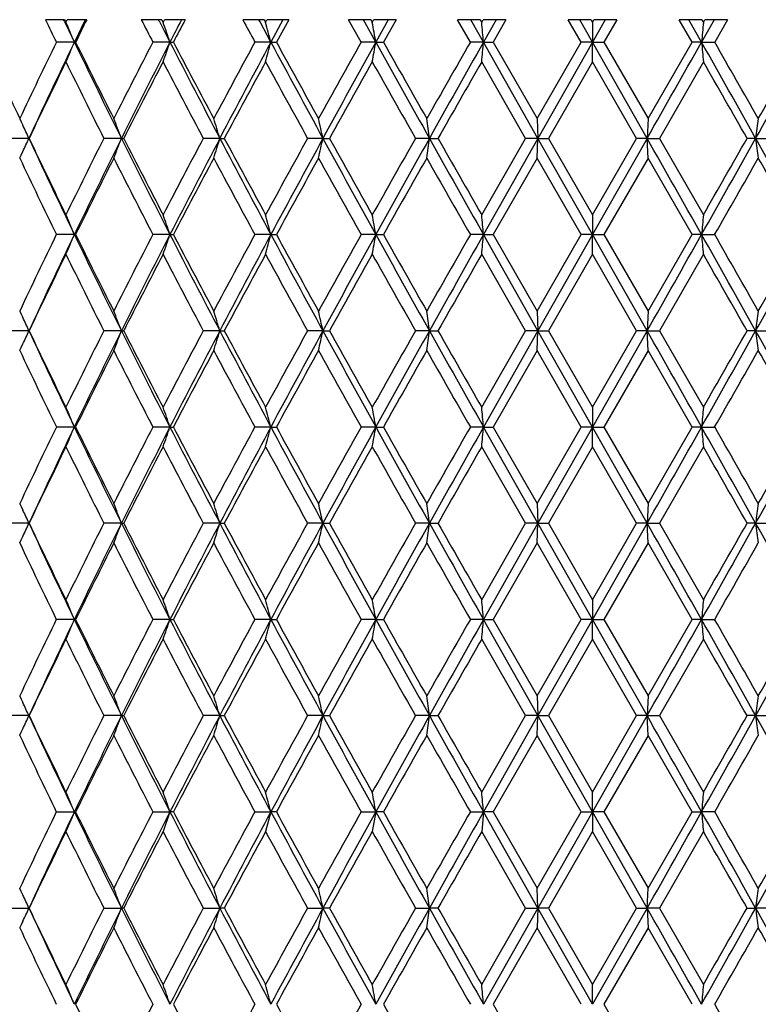
# Model space of a CAD drawing. Units: inches. Extents: x 5.5 to 16.4, y 3.3 to 15.3.
# Drawn here: x 10.6 to 11, y 10 to 10.5 of the extents above; entities that cross this region are included whole.
import ezdxf

# ---------------------------------------------------------------- set-up
doc = ezdxf.new("R2010")
doc.units = ezdxf.units.IN
doc.header["$LTSCALE"] = 1.21
doc.header["$MEASUREMENT"] = 0
doc.layers.get('0').update_dxf_attribs({"linetype": 'CONTINUOUS'})

msp = doc.modelspace()

# ---------------------------------------------------------------- linework, layer by layer
at = {"color": 7, "linetype": 'CONTINUOUS'}
for p, q in [((10.67102, 10.50691), (10.66134, 10.50691)), ((10.67085, 10.50619), (10.6706, 10.50671)), ((10.67102, 10.50691), (10.67146, 10.50601)), ((10.67146, 10.50601), (10.67168, 10.50556)), ((10.67168, 10.50556), (10.67212, 10.50646)), ((10.67212, 10.50646), (10.67234, 10.50691)), ((10.68217, 10.50691), (10.67234, 10.50691)), ((10.72005, 10.50691), (10.70973, 10.50691)), ((10.71877, 10.50626), (10.71844, 10.50691)), ((10.72005, 10.50691), (10.72052, 10.50601)), ((10.72052, 10.50601), (10.72075, 10.50556)), ((10.72075, 10.50556), (10.72122, 10.50646)), ((10.72122, 10.50646), (10.72145, 10.50691)), ((10.7319, 10.50691), (10.72145, 10.50691)), ((10.77182, 10.50691), (10.76099, 10.50691)), ((10.76973, 10.50579), (10.76913, 10.50691)), ((10.7752, 10.49558), (10.76973, 10.50579)), ((10.77182, 10.50691), (10.77231, 10.50601)), ((10.77231, 10.50601), (10.77255, 10.50556)), ((10.77255, 10.50556), (10.77304, 10.50646)), ((10.77304, 10.50646), (10.77329, 10.50691)), ((10.78421, 10.50691), (10.77329, 10.50691)), ((10.78128, 10.50691), (10.7752, 10.49558)), ((10.78421, 10.50691), (10.778, 10.49558)), ((10.82567, 10.50691), (10.81447, 10.50691)), ((10.82082, 10.49558), (10.81447, 10.50691)), ((10.82282, 10.50533), (10.82195, 10.50691)), ((10.82821, 10.49558), (10.82282, 10.50533)), ((10.82567, 10.50691), (10.82618, 10.50601)), ((10.82618, 10.50601), (10.82643, 10.50556)), ((10.82643, 10.50556), (10.82694, 10.50646)), ((10.82694, 10.50646), (10.82719, 10.50691)), ((10.83846, 10.50691), (10.82719, 10.50691)), ((10.8345, 10.50691), (10.82821, 10.49558)), ((10.83846, 10.50691), (10.83206, 10.49558)), ((10.88094, 10.50691), (10.8695, 10.50691)), ((10.87599, 10.49558), (10.8695, 10.50691)), ((10.88261, 10.49558), (10.87622, 10.50691)), ((10.88094, 10.50691), (10.88145, 10.50601)), ((10.88145, 10.50601), (10.88171, 10.50556)), ((10.88171, 10.50556), (10.88223, 10.50646)), ((10.88223, 10.50646), (10.88249, 10.50691)), ((10.89395, 10.50691), (10.88249, 10.50691)), ((10.88901, 10.50691), (10.88261, 10.49558)), ((10.89395, 10.50691), (10.88744, 10.49558)), ((10.93691, 10.50691), (10.92539, 10.50691)), ((10.93193, 10.49558), (10.92539, 10.50691)), ((10.93769, 10.49558), (10.93126, 10.50691)), ((10.93691, 10.50691), (10.93743, 10.50601)), ((10.93743, 10.50601), (10.93769, 10.50556)), ((10.94413, 10.50691), (10.93769, 10.49558)), ((10.93769, 10.50556), (10.93808, 10.50623)), ((10.93769, 10.50556), (10.93769, 10.49558)), ((10.93808, 10.50623), (10.93847, 10.50691)), ((10.94999, 10.50691), (10.93847, 10.50691)), ((10.94999, 10.50691), (10.94345, 10.49558)), ((10.9929, 10.50691), (10.98144, 10.50691)), ((10.98795, 10.49558), (10.98144, 10.50691)), ((10.99278, 10.49558), (10.98638, 10.50691)), ((10.99917, 10.50691), (10.99278, 10.49558)), ((10.9929, 10.50691), (10.99342, 10.50601)), ((10.99342, 10.50601), (10.99367, 10.50556)), ((10.99367, 10.50556), (10.99419, 10.50646)), ((10.99419, 10.50646), (10.99445, 10.50691)), ((11.00588, 10.50691), (10.99445, 10.50691)), ((11.00588, 10.50691), (10.9994, 10.49558)), ((10.67593, 10.49558), (10.66682, 10.49558)), ((10.67593, 10.49558), (10.67657, 10.49558)), ((10.72422, 10.49558), (10.71557, 10.49558)), ((10.72422, 10.49558), (10.72595, 10.49558)), ((10.7752, 10.49558), (10.76713, 10.49558)), ((10.7752, 10.49558), (10.778, 10.49558)), ((10.82821, 10.49558), (10.82082, 10.49558)), ((10.82821, 10.49558), (10.83206, 10.49558)), ((10.88261, 10.49558), (10.87599, 10.49558)), ((10.88261, 10.49558), (10.88744, 10.49558)), ((10.91011, 10.44699), (10.88261, 10.49558)), ((10.88744, 10.49558), (10.90966, 10.45697)), ((10.90966, 10.45697), (10.93193, 10.49558)), ((10.93769, 10.49558), (10.91011, 10.44699)), ((10.93769, 10.49558), (10.93193, 10.49558)), ((10.93769, 10.4856), (10.93769, 10.49558)), ((10.93769, 10.49558), (10.94345, 10.49558)), ((10.96528, 10.44699), (10.93769, 10.49558)), ((10.94345, 10.49558), (10.96573, 10.45697)), ((10.96573, 10.45697), (10.98795, 10.49558)), ((10.99278, 10.49558), (10.98795, 10.49558)), ((10.99278, 10.49558), (10.9994, 10.49558)), ((10.90391, 10.44699), (10.88171, 10.4856)), ((10.93769, 10.4856), (10.91541, 10.44699)), ((10.95997, 10.44699), (10.93769, 10.4856)), ((10.99367, 10.4856), (10.97148, 10.44699)), ((10.6483, 10.45708), (10.64836, 10.45697)), ((10.64836, 10.45697), (10.64842, 10.45683)), ((10.64842, 10.45683), (10.64912, 10.45535)), ((10.90966, 10.45697), (10.91011, 10.44699)), ((10.96573, 10.45697), (10.96528, 10.44699)), ((10.64912, 10.45535), (10.64991, 10.45366)), ((10.65299, 10.44699), (10.64368, 10.44699)), ((10.6997, 10.44699), (10.69081, 10.44699)), ((10.6997, 10.44699), (10.70089, 10.44699)), ((10.74941, 10.44699), (10.74104, 10.44699)), ((10.74941, 10.44699), (10.75168, 10.44699)), ((10.80149, 10.44699), (10.79375, 10.44699)), ((10.80149, 10.44699), (10.80482, 10.44699)), ((10.85528, 10.44699), (10.84827, 10.44699)), ((10.85528, 10.44699), (10.85962, 10.44699)), ((10.88171, 10.40839), (10.90391, 10.44699)), ((10.91011, 10.44699), (10.88261, 10.39841)), ((10.91011, 10.44699), (10.90391, 10.44699)), ((10.90966, 10.43702), (10.91011, 10.44699)), ((10.91011, 10.44699), (10.91541, 10.44699)), ((10.93769, 10.39841), (10.91011, 10.44699)), ((10.91541, 10.44699), (10.93769, 10.40839)), ((10.96528, 10.44699), (10.93769, 10.39841)), ((10.93769, 10.40839), (10.95997, 10.44699)), ((10.96528, 10.44699), (10.95997, 10.44699)), ((10.96573, 10.43702), (10.96528, 10.44699)), ((10.96528, 10.44699), (10.97148, 10.44699)), ((10.97148, 10.44699), (10.99367, 10.40839)), ((11.02011, 10.44699), (11.01576, 10.44699)), ((11.02011, 10.44699), (11.02712, 10.44699)), ((10.64836, 10.43702), (10.6483, 10.4369)), ((10.64836, 10.43702), (10.64842, 10.43714)), ((10.64842, 10.43714), (10.64909, 10.43858)), ((10.64909, 10.43858), (10.64991, 10.44033)), ((10.90966, 10.43702), (10.88744, 10.39841)), ((10.93193, 10.39841), (10.90966, 10.43702)), ((10.96573, 10.43702), (10.94345, 10.39841)), ((10.98795, 10.39841), (10.96573, 10.43702)), ((10.93769, 10.40839), (10.93769, 10.39841)), ((10.67593, 10.39841), (10.66682, 10.39841)), ((10.67593, 10.39841), (10.67657, 10.39841)), ((10.72422, 10.39841), (10.71558, 10.39841)), ((10.72422, 10.39841), (10.72595, 10.39841)), ((10.7752, 10.39841), (10.76713, 10.39841)), ((10.7752, 10.39841), (10.778, 10.39841)), ((10.82821, 10.39841), (10.82082, 10.39841)), ((10.82821, 10.39841), (10.83205, 10.39841)), ((10.88261, 10.39841), (10.87599, 10.39841)), ((10.88261, 10.39841), (10.88744, 10.39841)), ((10.91011, 10.34983), (10.88261, 10.39841)), ((10.88744, 10.39841), (10.90966, 10.3598)), ((10.90966, 10.3598), (10.93193, 10.39841)), ((10.93769, 10.39841), (10.91011, 10.34983)), ((10.93769, 10.39841), (10.93193, 10.39841)), ((10.93769, 10.38843), (10.93769, 10.39841)), ((10.93769, 10.39841), (10.94345, 10.39841)), ((10.96528, 10.34983), (10.93769, 10.39841)), ((10.94345, 10.39841), (10.96573, 10.3598)), ((10.96573, 10.3598), (10.98795, 10.39841)), ((10.99278, 10.39841), (10.98795, 10.39841)), ((10.99278, 10.39841), (10.99939, 10.39841)), ((10.90391, 10.34983), (10.88171, 10.38843)), ((10.93769, 10.38843), (10.91541, 10.34983)), ((10.95997, 10.34983), (10.93769, 10.38843)), ((10.99367, 10.38843), (10.97148, 10.34983)), ((10.6483, 10.35992), (10.64836, 10.3598)), ((10.64836, 10.3598), (10.64842, 10.35966)), ((10.64842, 10.35966), (10.64912, 10.35819)), ((10.64912, 10.35819), (10.64991, 10.35649)), ((10.90966, 10.3598), (10.91011, 10.34983)), ((10.96573, 10.3598), (10.96528, 10.34983)), ((10.65299, 10.34983), (10.64368, 10.34983)), ((10.6997, 10.34983), (10.69081, 10.34983)), ((10.6997, 10.34983), (10.70089, 10.34983)), ((10.74941, 10.34983), (10.74104, 10.34983)), ((10.74941, 10.34983), (10.75169, 10.34983)), ((10.80149, 10.34983), (10.79375, 10.34983)), ((10.80149, 10.34983), (10.80482, 10.34983)), ((10.85528, 10.34983), (10.84827, 10.34983)), ((10.85528, 10.34983), (10.85962, 10.34983)), ((10.88171, 10.31122), (10.90391, 10.34983)), ((10.91011, 10.34983), (10.88261, 10.30124)), ((10.91011, 10.34983), (10.90391, 10.34983)), ((10.90966, 10.33985), (10.91011, 10.34983)), ((10.91011, 10.34983), (10.91541, 10.34983)), ((10.93769, 10.30124), (10.91011, 10.34983)), ((10.91541, 10.34983), (10.93769, 10.31122)), ((10.96528, 10.34983), (10.93769, 10.30124)), ((10.93769, 10.31122), (10.95997, 10.34983)), ((10.96528, 10.34983), (10.95997, 10.34983)), ((10.96573, 10.33985), (10.96528, 10.34983)), ((10.96528, 10.34983), (10.97148, 10.34983)), ((10.97148, 10.34983), (10.99367, 10.31122)), ((11.02011, 10.34983), (11.01576, 10.34983)), ((11.02011, 10.34983), (11.02712, 10.34983)), ((10.64842, 10.33997), (10.64909, 10.34141)), ((10.64909, 10.34141), (10.64991, 10.34316)), ((10.64836, 10.33985), (10.6483, 10.33973)), ((10.64836, 10.33985), (10.64842, 10.33997)), ((10.90966, 10.33985), (10.88744, 10.30124)), ((10.93193, 10.30124), (10.90966, 10.33985)), ((10.96573, 10.33985), (10.94345, 10.30124)), ((10.98795, 10.30124), (10.96573, 10.33985)), ((10.93769, 10.31122), (10.93769, 10.30124)), ((10.67593, 10.30124), (10.66682, 10.30124)), ((10.67593, 10.30124), (10.67657, 10.30124)), ((10.72422, 10.30124), (10.71558, 10.30124)), ((10.72422, 10.30124), (10.72595, 10.30124)), ((10.7752, 10.30124), (10.76713, 10.30124)), ((10.7752, 10.30124), (10.778, 10.30124)), ((10.82821, 10.30124), (10.82082, 10.30124)), ((10.82821, 10.30124), (10.83205, 10.30124)), ((10.88261, 10.30124), (10.87599, 10.30124)), ((10.88261, 10.30124), (10.88744, 10.30124)), ((10.91011, 10.25266), (10.88261, 10.30124)), ((10.88744, 10.30124), (10.90966, 10.26264)), ((10.90966, 10.26264), (10.93193, 10.30124)), ((10.93769, 10.30124), (10.91011, 10.25266)), ((10.93769, 10.30124), (10.93193, 10.30124)), ((10.93769, 10.29126), (10.93769, 10.30124)), ((10.93769, 10.30124), (10.94345, 10.30124)), ((10.96528, 10.25266), (10.93769, 10.30124)), ((10.94345, 10.30124), (10.96573, 10.26264)), ((10.96573, 10.26264), (10.98795, 10.30124)), ((10.99278, 10.30124), (10.98795, 10.30124)), ((10.99278, 10.30124), (10.99939, 10.30124)), ((10.90391, 10.25266), (10.88171, 10.29126)), ((10.93769, 10.29126), (10.91541, 10.25266)), ((10.95997, 10.25266), (10.93769, 10.29126)), ((10.99367, 10.29126), (10.97148, 10.25266)), ((10.6483, 10.26275), (10.64836, 10.26264)), ((10.64836, 10.26264), (10.64843, 10.26249)), ((10.64843, 10.26249), (10.64911, 10.26102)), ((10.90966, 10.26264), (10.91011, 10.25266)), ((10.96573, 10.26264), (10.96528, 10.25266)), ((10.64911, 10.26102), (10.64991, 10.25932)), ((10.65299, 10.25266), (10.64368, 10.25266)), ((10.6997, 10.25266), (10.69081, 10.25266)), ((10.6997, 10.25266), (10.70089, 10.25266)), ((10.74941, 10.25266), (10.74104, 10.25266)), ((10.74941, 10.25266), (10.75169, 10.25266)), ((10.80149, 10.25266), (10.79375, 10.25266)), ((10.80149, 10.25266), (10.80482, 10.25266)), ((10.85528, 10.25266), (10.84827, 10.25266)), ((10.85528, 10.25266), (10.85962, 10.25266)), ((10.88171, 10.21405), (10.90391, 10.25266)), ((10.91011, 10.25266), (10.88261, 10.20407)), ((10.91011, 10.25266), (10.90391, 10.25266)), ((10.90966, 10.24268), (10.91011, 10.25266)), ((10.91011, 10.25266), (10.91541, 10.25266)), ((10.93769, 10.20407), (10.91011, 10.25266)), ((10.91541, 10.25266), (10.93769, 10.21405)), ((10.96528, 10.25266), (10.93769, 10.20407)), ((10.93769, 10.21405), (10.95997, 10.25266)), ((10.96528, 10.25266), (10.95997, 10.25266)), ((10.96573, 10.24268), (10.96528, 10.25266)), ((10.96528, 10.25266), (10.97148, 10.25266)), ((10.97148, 10.25266), (10.99367, 10.21405)), ((11.02011, 10.25266), (11.01576, 10.25266)), ((11.02011, 10.25266), (11.02712, 10.25266)), ((10.64836, 10.24268), (10.6483, 10.24257)), ((10.64836, 10.24268), (10.64841, 10.2428)), ((10.64841, 10.2428), (10.64909, 10.24425)), ((10.64909, 10.24425), (10.64991, 10.246)), ((10.90966, 10.24268), (10.88744, 10.20407)), ((10.93193, 10.20407), (10.90966, 10.24268)), ((10.96573, 10.24268), (10.94345, 10.20407)), ((10.98795, 10.20407), (10.96573, 10.24268)), ((10.93769, 10.21405), (10.93769, 10.20407)), ((10.67593, 10.20407), (10.66682, 10.20407)), ((10.67593, 10.20407), (10.67657, 10.20407)), ((10.72422, 10.20407), (10.71558, 10.20407)), ((10.72422, 10.20407), (10.72595, 10.20407)), ((10.7752, 10.20407), (10.76713, 10.20407)), ((10.7752, 10.20407), (10.778, 10.20407)), ((10.82821, 10.20407), (10.82082, 10.20407)), ((10.82821, 10.20407), (10.83206, 10.20407)), ((10.88261, 10.20407), (10.87599, 10.20407)), ((10.88261, 10.20407), (10.88744, 10.20407)), ((10.91011, 10.15549), (10.88261, 10.20407)), ((10.88744, 10.20407), (10.90966, 10.16547)), ((10.90966, 10.16547), (10.93193, 10.20407)), ((10.93769, 10.20407), (10.91011, 10.15549)), ((10.93769, 10.20407), (10.93193, 10.20407)), ((10.93769, 10.1941), (10.93769, 10.20407)), ((10.93769, 10.20407), (10.94345, 10.20407)), ((10.96528, 10.15549), (10.93769, 10.20407)), ((10.94345, 10.20407), (10.96573, 10.16547)), ((10.96573, 10.16547), (10.98795, 10.20407)), ((10.99278, 10.20407), (10.98795, 10.20407)), ((10.99278, 10.20407), (10.99939, 10.20407)), ((10.90391, 10.15549), (10.88171, 10.1941)), ((10.93769, 10.1941), (10.91541, 10.15549)), ((10.95997, 10.15549), (10.93769, 10.1941)), ((10.99367, 10.1941), (10.97148, 10.15549)), ((10.6483, 10.16558), (10.64836, 10.16547)), ((10.64836, 10.16547), (10.64842, 10.16532)), ((10.64842, 10.16532), (10.64911, 10.16385)), ((10.64911, 10.16385), (10.64991, 10.16215)), ((10.90966, 10.16547), (10.91011, 10.15549)), ((10.96573, 10.16547), (10.96528, 10.15549)), ((10.65299, 10.15549), (10.64368, 10.15549)), ((10.6997, 10.15549), (10.69081, 10.15549)), ((10.6997, 10.15549), (10.70089, 10.15549)), ((10.74941, 10.15549), (10.74104, 10.15549)), ((10.74941, 10.15549), (10.75168, 10.15549)), ((10.80149, 10.15549), (10.79375, 10.15549)), ((10.80149, 10.15549), (10.80482, 10.15549)), ((10.85528, 10.15549), (10.84827, 10.15549)), ((10.85528, 10.15549), (10.85962, 10.15549)), ((10.88171, 10.11688), (10.90391, 10.15549)), ((10.91011, 10.15549), (10.88261, 10.10691)), ((10.91011, 10.15549), (10.90391, 10.15549)), ((10.90966, 10.14551), (10.91011, 10.15549)), ((10.91011, 10.15549), (10.91541, 10.15549)), ((10.93769, 10.10691), (10.91011, 10.15549)), ((10.91541, 10.15549), (10.93769, 10.11688)), ((10.96528, 10.15549), (10.93769, 10.10691)), ((10.93769, 10.11688), (10.95997, 10.15549)), ((10.96528, 10.15549), (10.95997, 10.15549)), ((10.96573, 10.14551), (10.96528, 10.15549)), ((10.96528, 10.15549), (10.97148, 10.15549)), ((10.97148, 10.15549), (10.99367, 10.11688)), ((11.02011, 10.15549), (11.01576, 10.15549)), ((11.02011, 10.15549), (11.02712, 10.15549)), ((10.64909, 10.14708), (10.64991, 10.14883)), ((10.64836, 10.14551), (10.6483, 10.1454)), ((10.64836, 10.14551), (10.64841, 10.14563)), ((10.64841, 10.14563), (10.64909, 10.14708)), ((10.90966, 10.14551), (10.88744, 10.10691)), ((10.93193, 10.10691), (10.90966, 10.14551)), ((10.96573, 10.14551), (10.94345, 10.10691)), ((10.98795, 10.10691), (10.96573, 10.14551)), ((10.93769, 10.10691), (10.93769, 10.11688)), ((10.66682, 10.10691), (10.67593, 10.10691)), ((10.67593, 10.10691), (10.67168, 10.09692)), ((10.67657, 10.10691), (10.67593, 10.10691)), ((10.71557, 10.10691), (10.72422, 10.10691)), ((10.72422, 10.10691), (10.72075, 10.09692)), ((10.72595, 10.10691), (10.72422, 10.10691)), ((10.76713, 10.10691), (10.7752, 10.10691)), ((10.7752, 10.10691), (10.77256, 10.09692)), ((10.778, 10.10691), (10.7752, 10.10691)), ((10.82082, 10.10691), (10.82821, 10.10691)), ((10.82821, 10.10691), (10.82644, 10.09692)), ((10.83205, 10.10691), (10.82821, 10.10691)), ((10.87599, 10.10691), (10.88261, 10.10691)), ((10.88261, 10.10691), (10.88171, 10.09692)), ((10.91011, 10.05832), (10.88261, 10.10691)), ((10.88744, 10.10691), (10.88261, 10.10691)), ((10.88744, 10.10691), (10.90966, 10.0683)), ((10.90966, 10.0683), (10.93193, 10.10691)), ((10.93769, 10.10691), (10.91011, 10.05832)), ((10.93193, 10.10691), (10.93769, 10.10691)), ((10.93769, 10.10691), (10.9377, 10.09692)), ((10.96528, 10.05832), (10.93769, 10.10691)), ((10.94345, 10.10691), (10.93769, 10.10691)), ((10.94345, 10.10691), (10.96573, 10.0683)), ((10.96573, 10.0683), (10.98795, 10.10691)), ((10.98795, 10.10691), (10.99278, 10.10691)), ((10.99939, 10.10691), (10.99278, 10.10691)), ((10.90391, 10.05832), (10.88171, 10.09693)), ((10.93769, 10.09693), (10.91541, 10.05832)), ((10.95997, 10.05832), (10.93769, 10.09693)), ((10.99367, 10.09693), (10.97148, 10.05832)), ((10.6483, 10.06841), (10.64836, 10.0683)), ((10.64842, 10.06816), (10.64836, 10.0683)), ((10.64912, 10.06668), (10.64842, 10.06816)), ((10.91011, 10.05832), (10.90966, 10.0683)), ((10.96528, 10.05832), (10.96573, 10.0683)), ((10.64991, 10.06498), (10.64912, 10.06668)), ((10.64368, 10.05832), (10.65299, 10.05832)), ((10.69081, 10.05832), (10.6997, 10.05832)), ((10.70089, 10.05832), (10.6997, 10.05832)), ((10.74104, 10.05832), (10.74941, 10.05832)), ((10.75168, 10.05832), (10.74941, 10.05832)), ((10.79375, 10.05832), (10.80149, 10.05832)), ((10.80482, 10.05832), (10.80149, 10.05832)), ((10.84827, 10.05832), (10.85528, 10.05832)), ((10.85962, 10.05832), (10.85528, 10.05832)), ((10.88171, 10.01972), (10.90391, 10.05832)), ((10.91011, 10.05832), (10.88261, 10.00974)), ((10.90391, 10.05832), (10.91011, 10.05832)), ((10.91011, 10.05832), (10.90966, 10.04835)), ((10.93769, 10.00974), (10.91011, 10.05832)), ((10.91541, 10.05832), (10.91011, 10.05832)), ((10.91541, 10.05832), (10.93769, 10.01972)), ((10.96528, 10.05832), (10.93769, 10.00974)), ((10.93769, 10.01972), (10.95997, 10.05832)), ((10.95997, 10.05832), (10.96528, 10.05832)), ((10.96528, 10.05832), (10.96573, 10.04835)), ((10.97148, 10.05832), (10.96528, 10.05832)), ((10.97148, 10.05832), (10.99367, 10.01972)), ((11.01576, 10.05832), (11.02011, 10.05832)), ((11.02712, 10.05832), (11.02011, 10.05832)), ((10.64836, 10.04835), (10.6483, 10.04823)), ((10.64842, 10.04847), (10.64836, 10.04835)), ((10.64909, 10.04991), (10.64842, 10.04847)), ((10.64991, 10.05166), (10.64909, 10.04991)), ((10.90966, 10.04835), (10.88744, 10.00974)), ((10.93193, 10.00974), (10.90966, 10.04835)), ((10.96573, 10.04835), (10.94345, 10.00974)), ((10.98795, 10.00974), (10.96573, 10.04835)), ((10.93769, 10.00974), (10.93769, 10.01972)), ((10.88744, 10.00974), (10.90966, 9.97113)), ((10.94345, 10.00974), (10.96573, 9.97113))]:
    msp.add_line(p, q, dxfattribs=at)
for centre, radius, start, end in [((14.04837, 12.1366), 3.7587, 205.69491, 205.88671), ((14.17331, 12.17796), 3.88099, 205.51565, 205.68944), ((9.71611, 10.09199), 1.04122, 22.8056, 23.40253), ((14.26085, 8.77107), 3.97814, 154.12912, 154.31032), ((14.30449, 8.70928), 4.04384, 153.60654, 153.78559), ((14.9356, 12.67841), 4.75115, 207.19683, 207.35054), ((15.10947, 12.7402), 4.92633, 206.96653, 207.10597), ((9.60908, 10.11319), 1.17888, 18.92698, 19.44043), ((15.24432, 8.18191), 5.07783, 152.75008, 152.89377), ((15.32986, 8.08757), 5.19562, 152.24771, 152.38879), ((16.35637, 13.52897), 6.35933, 208.373502, 208.489569), ((9.37805, 10.1309), 1.44395, 14.62891, 15.03847), ((8.83021, 10.14422), 2.02866, 9.97384, 10.26009), ((7.00513, 10.15248), 3.89262, 5.05658, 5.20404), ((14.8702, 10.15249), 3.89257, 174.79596, 174.94342), ((13.67605, 11.88302), 3.34672, 204.49205, 205.21839), ((13.92104, 8.91586), 3.61738, 154.10642, 154.78422), ((14.0527, 8.87098), 3.74725, 154.30728, 155.12882), ((9.71611, 10.89916), 1.04122, 336.5976, 337.19453), ((14.44498, 12.30948), 4.18282, 205.69985, 206.44073), ((14.38642, 12.32236), 4.13523, 206.21629, 206.81409), ((14.74468, 8.41091), 4.53646, 152.64278, 153.19044), ((14.92687, 8.34412), 4.72133, 152.89081, 153.55124), ((9.60908, 10.87796), 1.17888, 340.55969, 341.07314), ((15.53265, 12.95788), 5.40221, 207.1161, 207.69653), ((15.45842, 12.97102), 5.34079, 207.61305, 208.08146), ((16.03624, 7.63515), 5.99546, 151.503944, 151.922921), ((16.31957, 7.52208), 6.29141, 151.794985, 152.295884), ((9.37806, 10.86026), 1.44395, 344.96162, 345.37119), ((17.38754, 14.04283), 7.50374, 208.211727, 208.633542), ((17.28017, 14.05332), 7.41186, 208.685836, 209.026586), ((18.38435, 6.24863), 8.6743, 150.685618, 150.977657), ((18.92371, 6.01112), 9.25459, 151.015992, 151.359276), ((8.83022, 10.84693), 2.02865, 349.73997, 350.02623), ((21.34461, 16.32265), 12.02287, 208.990566, 209.255603), ((21.14268, 16.31456), 11.83932, 209.438989, 209.653753), ((24.13937, 2.89457), 15.28701, 150.183745, 150.350381), ((25.73049, 2.11224), 17.0511, 150.550258, 150.737563), ((7.00518, 10.83866), 3.89258, 354.796, 354.94345), ((-11.7395, 23.33058), 26.10544, 330.427718, 330.550246), ((-2.88563, 2.65753), 15.93879, 29.255901, 29.456278), ((14.87026, 10.83867), 3.89263, 185.05655, 185.204), ((-2.94973, 2.5029), 16.07672, 29.653712, 29.812162), ((1.02422, 16.04774), 11.45801, 330.737864, 331.015967), ((0.32135, 16.54774), 12.31217, 330.350371, 330.556887), ((14.04437, 8.83666), 3.7542, 153.94556, 154.5996), ((14.34873, 12.28371), 4.09316, 206.05908, 206.66221), ((14.93023, 8.29571), 4.74504, 152.51531, 153.03955), ((15.39845, 12.91953), 5.27303, 207.48919, 207.96309), ((16.34833, 7.44678), 6.3501, 151.409452, 151.805421), ((17.16973, 13.97272), 7.28586, 208.59492, 208.941266), ((19.02582, 5.86994), 9.40927, 150.623673, 150.893091), ((20.87219, 16.14161), 11.52856, 209.380598, 209.601027), ((26.20043, 1.69615), 17.66119, 150.154024, 150.298316), ((-3.47403, 2.18302), 16.68075, 29.697443, 29.850217), ((9.67252, 10.05432), 1.09968, 20.92093, 21.4785), ((9.51575, 10.0739), 1.28884, 16.82685, 17.2908), ((9.16748, 10.08951), 1.67266, 12.34053, 12.69061), ((8.23681, 10.10037), 2.64131, 7.54068, 7.75905), ((13.63855, 10.10038), 2.64129, 172.24095, 172.45932), ((9.74279, 10.03072), 1.00087, 24.57654, 24.99662), ((9.7427, 10.86332), 1.00098, 335.00266, 335.42269), ((14.0462, 12.01991), 3.74005, 204.87, 205.69313), ((13.99002, 12.0311), 3.69386, 205.39453, 206.05926), ((14.30158, 8.63368), 4.04052, 153.33439, 153.94539), ((14.43782, 8.58798), 4.17486, 153.55832, 154.30062), ((9.6724, 10.83973), 1.09981, 338.52089, 339.07838), ((14.91878, 12.54575), 4.71225, 206.4478, 207.1095), ((14.84757, 12.5557), 4.65205, 206.95467, 207.48939), ((15.32542, 8.01289), 5.1905, 152.03369, 152.51513), ((15.52344, 7.94087), 5.39184, 152.30274, 152.88429), ((9.51561, 10.82015), 1.289, 342.70869, 343.17258), ((16.30889, 13.3662), 6.27929, 207.703367, 208.205234), ((16.20746, 13.37099), 6.18993, 208.188892, 208.595114), ((17.03904, 6.9931), 7.13674, 151.055678, 151.409267), ((17.37469, 6.8581), 7.48914, 151.36594, 151.788579), ((9.16729, 10.80453), 1.67285, 347.30901, 347.65904), ((18.90806, 14.87422), 9.23671, 208.640188, 208.984137), ((18.7309, 14.85883), 9.07122, 209.101316, 209.380778), ((20.56314, 4.92729), 11.17345, 150.396042, 150.623481), ((21.32361, 4.58303), 11.99884, 150.744087, 151.009656), ((8.23653, 10.79366), 2.6416, 352.24071, 352.45905), ((25.70153, 18.76541), 17.01785, 209.262112, 209.449783), ((25.2166, 18.63479), 16.52763, 209.696157, 209.850348), ((-11.69761, -2.41287), 26.0573, 29.449622, 29.572377), ((-2.86213, 18.2232), 15.91181, 330.543694, 330.744411), ((-4.16083, 19.10368), 17.4719, 330.153818, 330.299677), ((1.04303, 4.85671), 11.43649, 28.983815, 29.262442), ((13.63888, 10.79367), 2.64163, 187.54095, 187.75929), ((13.97272, 12.00285), 3.67467, 205.22126, 205.8885), ((14.4328, 8.54847), 4.18707, 153.18942, 153.77982), ((14.82252, 12.52291), 4.6239, 206.81494, 207.35225), ((15.5307, 7.88476), 5.42255, 151.92187, 152.38323), ((16.16685, 13.32915), 6.1438, 208.082342, 208.491208), ((17.4115, 6.76827), 7.56182, 150.976587, 151.310584), ((18.65008, 14.79372), 8.97864, 209.027501, 209.309645), ((21.46544, 4.39642), 12.21036, 150.349302, 150.557542), ((24.96369, 18.4703), 16.23634, 209.654701, 209.811596), ((-2.40251, 18.0786), 15.44656, 330.184393, 330.34931), ((0.80666, 4.62129), 11.75434, 29.438419, 29.654738), ((9.71588, 9.99473), 1.04147, 22.80575, 23.40249), ((9.60881, 10.01593), 1.17916, 18.92711, 19.44039), ((9.37772, 10.03364), 1.4443, 14.62901, 15.03844), ((8.82973, 10.04696), 2.02915, 9.97391, 10.26007), ((7.00421, 10.05523), 3.89355, 5.05662, 5.20403), ((14.87112, 10.05524), 3.89349, 174.79597, 174.94338), ((13.92202, 8.81819), 3.61849, 154.10602, 154.78361), ((14.05218, 8.77408), 3.74666, 154.30759, 155.12927), ((9.71598, 10.80204), 1.04135, 336.59791, 337.19473), ((14.44461, 12.21217), 4.18242, 205.70024, 206.44119), ((14.38352, 12.22378), 4.132, 206.21656, 206.81483), ((14.7463, 8.31286), 4.53831, 152.64237, 153.1898), ((14.92643, 8.24721), 4.72083, 152.89108, 153.55157), ((9.60894, 10.78084), 1.17903, 340.55995, 341.07331), ((15.53193, 12.86037), 5.40142, 207.1164, 207.69691), ((15.45359, 12.87136), 5.33535, 207.61333, 208.08222), ((16.03917, 7.53635), 5.99882, 151.503525, 151.922268), ((16.31941, 7.42503), 6.29121, 151.795193, 152.296106), ((9.37787, 10.76313), 1.44414, 344.96183, 345.37132), ((17.38597, 13.94485), 7.50197, 208.211939, 208.633854), ((17.27091, 13.95113), 7.40133, 208.686129, 209.027365), ((18.39062, 6.14786), 8.68153, 150.685194, 150.976991), ((18.92462, 5.91348), 9.25561, 151.016145, 151.359391), ((8.82995, 10.74981), 2.02892, 349.74012, 350.02632), ((21.34019, 16.22306), 12.01783, 208.990694, 209.255842), ((21.11924, 16.20424), 11.81244, 209.439289, 209.654542), ((24.15927, 2.78587), 15.31, 150.183319, 150.349706), ((25.73755, 2.01111), 17.05919, 150.550356, 150.737572), ((7.00466, 10.74154), 3.8931, 354.79607, 354.9435), ((-11.70519, 23.21404), 26.06604, 330.427521, 330.550234), ((-2.89522, 2.55498), 15.94979, 29.255917, 29.456155), ((14.87078, 10.74154), 3.89316, 185.0565, 185.20393), ((-2.99216, 2.38133), 16.12567, 29.654503, 29.812473), ((1.03255, 15.94597), 11.4485, 330.737565, 331.015899), ((0.33489, 16.44303), 12.29667, 330.349696, 330.556472), ((14.04471, 8.73936), 3.75457, 153.94603, 154.60001), ((14.34734, 12.18582), 4.09159, 206.05851, 206.66187), ((14.93075, 8.19832), 4.7456, 152.5158, 153.03998), ((15.39607, 12.82107), 5.27033, 207.4886, 207.96274), ((16.34919, 7.34921), 6.35105, 151.409956, 151.805868), ((17.1651, 13.87294), 7.28055, 208.59431, 208.940912), ((19.02758, 5.77188), 9.41124, 150.624185, 150.893548), ((20.86041, 16.03767), 11.51497, 209.379978, 209.600669), ((26.20622, 1.59585), 17.66777, 150.154541, 150.298781), ((-3.49979, 2.07128), 16.71034, 29.697087, 29.849591), ((9.74291, 9.9336), 1.00074, 24.57687, 24.99702), ((9.67265, 9.9572), 1.09954, 20.92122, 21.47887), ((9.5159, 9.97677), 1.28869, 16.82709, 17.29111), ((9.16768, 9.99238), 1.67245, 12.34071, 12.69084), ((8.23714, 10.00324), 2.64098, 7.5408, 7.7592), ((13.63822, 10.00325), 2.64096, 172.2408, 172.45921), ((9.74288, 10.76606), 1.00077, 335.00273, 335.42287), ((14.04895, 11.92404), 3.74309, 204.87021, 205.69266), ((13.9957, 11.93666), 3.70016, 205.39497, 206.05857), ((14.29627, 8.53915), 4.03458, 153.33408, 153.94597), ((14.44195, 8.48878), 4.17946, 153.55848, 154.29996), ((9.67262, 10.74247), 1.09958, 338.52092, 339.07854), ((14.92242, 12.45041), 4.71634, 206.44801, 207.10913), ((14.8567, 12.46322), 4.66232, 206.95512, 207.48867), ((15.31654, 7.92041), 5.18047, 152.03336, 152.51573), ((15.52848, 7.84106), 5.39754, 152.30283, 152.88376), ((9.51587, 10.7229), 1.28873, 342.70872, 343.17271), ((16.31415, 13.27182), 6.28525, 207.703563, 208.204952), ((16.22374, 13.28261), 6.20843, 208.189363, 208.594374), ((17.02215, 6.90523), 7.11746, 151.055337, 151.409884), ((17.38112, 6.75742), 7.49646, 151.365962, 151.788187), ((9.16764, 10.70728), 1.6725, 347.30902, 347.65914), ((18.91696, 14.78195), 9.24687, 208.640374, 208.983945), ((18.766, 14.78129), 9.11144, 209.101795, 209.380023), ((20.52166, 4.85361), 11.12578, 150.395695, 150.624108), ((21.33211, 4.48109), 12.00859, 150.744048, 151.0094), ((8.23708, 10.69642), 2.64104, 352.24072, 352.45911), ((25.72364, 18.6807), 17.04323, 209.262287, 209.449679), ((25.3336, 18.60451), 16.66241, 209.696641, 209.849585), ((-11.68284, -2.50174), 26.04036, 29.449693, 29.572527), ((-2.88734, 18.14022), 15.94074, 330.543841, 330.744193), ((-4.26394, 19.06545), 17.59066, 330.15445, 330.299324), ((1.04223, 4.75907), 11.43742, 28.983974, 29.262578), ((13.63833, 10.69642), 2.64107, 187.54089, 187.75928), ((13.97138, 11.90507), 3.67319, 205.2215, 205.889), ((14.43752, 8.44892), 4.19236, 153.18941, 153.77907), ((14.82041, 12.42469), 4.62155, 206.81519, 207.35277), ((15.53873, 7.7833), 5.43165, 151.92187, 152.38245), ((16.16315, 13.23004), 6.13962, 208.082603, 208.491745), ((17.42725, 6.66236), 7.57984, 150.976584, 151.309785), ((18.64226, 14.69226), 8.96972, 209.027768, 209.31019), ((21.50677, 4.27572), 12.25791, 150.349298, 150.55673), ((24.93843, 18.35884), 16.20732, 209.654972, 209.812147), ((-2.33631, 17.94375), 15.37039, 330.183574, 330.349307), ((0.79385, 4.51677), 11.76911, 29.438963, 29.655009), ((9.71574, 9.89751), 1.04162, 22.80552, 23.40217), ((9.60865, 9.91871), 1.17933, 18.92691, 19.44011), ((9.37751, 9.93642), 1.44451, 14.62885, 15.03822), ((8.82944, 9.94975), 2.02945, 9.9738, 10.25992), ((7.00363, 9.95802), 3.89413, 5.05656, 5.20394), ((14.8717, 9.95802), 3.89407, 174.79605, 174.94344), ((13.92491, 8.71963), 3.62169, 154.10615, 154.78315), ((14.04857, 8.67864), 3.74266, 154.30741, 155.12996), ((9.7157, 10.70499), 1.04166, 336.5979, 337.19452), ((14.44203, 12.11375), 4.17955, 205.70013, 206.44159), ((14.37866, 12.12421), 4.12658, 206.21633, 206.81539), ((14.75093, 8.21331), 4.54351, 152.64251, 153.18932), ((14.92189, 8.15235), 4.71573, 152.89093, 153.55214), ((9.60861, 10.68379), 1.17938, 340.55995, 341.07313), ((15.52862, 12.7615), 5.3977, 207.1163, 207.69722), ((15.44542, 12.76989), 5.32613, 207.61309, 208.0828), ((16.04734, 7.43476), 6.00811, 151.503673, 151.921769), ((16.31334, 7.3311), 6.28432, 151.795092, 152.296555), ((9.37746, 10.66608), 1.44457, 344.96183, 345.37118), ((17.38142, 13.84523), 7.4968, 208.211856, 208.634063), ((17.25516, 13.84531), 7.38336, 208.685889, 209.027956), ((18.40786, 6.04104), 8.70129, 150.685346, 150.976481), ((18.91549, 5.82136), 9.24519, 151.016086, 151.359719), ((8.82936, 10.65275), 2.02952, 349.74012, 350.02622), ((21.33294, 16.12186), 12.00953, 208.990625, 209.255956), ((21.07918, 16.0844), 11.76642, 209.439047, 209.655142), ((24.21317, 2.65786), 15.3721, 150.183475, 150.349189), ((25.71958, 1.92408), 17.03856, 150.550338, 150.737781), ((7.00352, 10.64448), 3.89424, 354.79607, 354.94345), ((-11.68819, 23.10724), 26.04649, 330.427492, 330.550297), ((-2.88555, 2.46328), 15.93868, 29.255751, 29.456129), ((14.87192, 10.64448), 3.8943, 185.05655, 185.20393), ((-3.0673, 2.24118), 16.21224, 29.655105, 29.812231), ((1.0416, 15.84377), 11.43814, 330.737416, 331.016003), ((0.36968, 16.32618), 12.2567, 330.34918, 330.556631), ((14.0416, 8.64372), 3.7511, 153.94606, 154.60065), ((14.34991, 12.0899), 4.09444, 206.05837, 206.66132), ((14.92568, 8.10379), 4.73988, 152.51583, 153.04064), ((15.40033, 12.7261), 5.27512, 207.48845, 207.96217), ((16.34002, 7.25704), 6.3406, 151.409987, 151.806555), ((17.17319, 13.78016), 7.28976, 208.594164, 208.94033), ((19.00733, 5.68612), 9.38799, 150.624217, 150.894249), ((20.88055, 15.95181), 11.53807, 209.379829, 209.600079), ((26.13468, 1.53974), 17.58528, 150.154573, 150.29949), ((-3.45846, 1.99788), 16.66267, 29.696498, 29.849439), ((9.67263, 9.86001), 1.09957, 20.92151, 21.47915), ((9.51588, 9.87959), 1.28871, 16.82733, 17.29134), ((9.16765, 9.8952), 1.67248, 12.3409, 12.69102), ((8.23709, 9.90607), 2.64103, 7.54091, 7.75931), ((13.63827, 9.90607), 2.641, 172.24069, 172.45909), ((9.7429, 9.83642), 1.00076, 24.57719, 24.99734), ((9.74293, 10.66887), 1.00072, 335.00306, 335.42323), ((14.0529, 11.82874), 3.74746, 204.87082, 205.69232), ((13.99828, 11.84076), 3.70304, 205.39547, 206.05854), ((14.2919, 8.44413), 4.02972, 153.33348, 153.9461), ((14.44556, 8.38985), 4.18348, 153.55892, 154.29969), ((9.67268, 10.64527), 1.09951, 338.52118, 339.07886), ((14.92728, 12.35571), 4.72178, 206.4485, 207.10886), ((14.86089, 12.36823), 4.66704, 206.95564, 207.48864), ((15.30928, 7.82703), 5.17228, 152.03274, 152.51587), ((15.53319, 7.74146), 5.40284, 152.30318, 152.88354), ((9.51594, 10.6257), 1.28865, 342.70894, 343.17298), ((16.32044, 13.178), 6.29238, 207.703939, 208.20476), ((16.23127, 13.18954), 6.217, 208.189894, 208.59434), ((17.00843, 6.81555), 7.10183, 151.054701, 151.410023), ((17.38783, 6.65663), 7.50409, 151.36622, 151.788016), ((9.16773, 10.61009), 1.6724, 347.30919, 347.65934), ((18.92586, 14.68969), 9.25703, 208.640632, 208.983825), ((18.78234, 14.69331), 9.13018, 209.102335, 209.379989), ((20.4882, 4.77531), 11.08736, 150.395048, 150.624249), ((21.34355, 4.37755), 12.02167, 150.744213, 151.009276), ((8.23723, 10.59923), 2.64089, 352.24082, 352.45924), ((25.73861, 18.59197), 17.06041, 209.262429, 209.449632), ((25.38859, 18.53889), 16.72581, 209.697187, 209.849549), ((-11.71703, -2.61826), 26.07964, 29.449788, 29.572437), ((-2.89641, 18.04817), 15.95116, 330.543859, 330.74408), ((-4.34791, 19.01641), 17.68745, 330.154593, 330.298671), ((1.02886, 4.65446), 11.45272, 28.98414, 29.262371), ((13.63818, 10.59923), 2.64092, 187.54076, 187.75918), ((13.96679, 11.8057), 3.66811, 205.22097, 205.88939), ((14.44267, 8.34919), 4.1981, 153.18988, 153.77872), ((14.81305, 12.32376), 4.61328, 206.81464, 207.35318), ((15.54743, 7.68155), 5.44149, 151.92235, 152.3821), ((16.15008, 13.12583), 6.12478, 208.082036, 208.492165), ((17.44424, 6.55584), 7.59924, 150.97708, 151.309427), ((18.61434, 14.57949), 8.93773, 209.02719, 209.310621), ((21.55129, 4.15334), 12.30907, 150.349802, 150.556368), ((24.84746, 18.20969), 16.10254, 209.654388, 209.812584), ((-2.26722, 17.8071), 15.29082, 330.183217, 330.349811), ((9.71602, 9.80046), 1.04131, 22.8052, 23.40206), ((9.60898, 9.82166), 1.17899, 18.92663, 19.44002), ((9.37792, 9.83937), 1.44409, 14.62863, 15.03815), ((8.83002, 9.85269), 2.02886, 9.97365, 10.25987), ((7.00476, 9.86095), 3.893, 5.05648, 5.20392), ((14.87057, 9.86096), 3.89294, 174.79608, 174.94352), ((13.92791, 8.62107), 3.625, 154.10713, 154.78351), ((14.04713, 8.58212), 3.74108, 154.30677, 155.12967), ((9.71594, 10.60773), 1.04141, 336.59739, 337.19417), ((14.43786, 12.01451), 4.1749, 205.69922, 206.44151), ((14.37869, 12.027), 4.12659, 206.21566, 206.81471), ((14.75566, 8.11378), 4.5488, 152.64352, 153.1897), ((14.91999, 8.05611), 4.71362, 152.89042, 153.55192), ((9.60888, 10.58653), 1.17909, 340.5595, 341.07283), ((15.52341, 12.66159), 5.39181, 207.11559, 207.69714), ((15.4454, 12.67264), 5.32607, 207.61239, 208.0821), ((16.0556, 7.33323), 6.01745, 151.504709, 151.92216), ((16.31061, 7.23535), 6.28125, 151.7947, 152.296411), ((9.37781, 10.56882), 1.44421, 344.96147, 345.37094), ((17.37448, 13.74426), 7.48889, 208.211335, 208.633987), ((17.25499, 13.74794), 7.38312, 208.685163, 209.027245), ((18.42509, 5.93439), 8.72095, 150.6864, 150.976881), ((18.91091, 5.72668), 9.23997, 151.015817, 151.359645), ((8.82986, 10.5555), 2.02902, 349.73987, 350.02605), ((21.32268, 16.01893), 11.99776, 208.99029, 209.255882), ((21.07846, 15.98665), 11.7655, 209.438308, 209.654422), ((24.26661, 2.53039), 15.43354, 150.184539, 150.349595), ((25.70837, 1.8332), 17.02571, 150.55019, 150.737776), ((7.00449, 10.54723), 3.89327, 354.79594, 354.94336), ((-11.69438, 23.01352), 26.05358, 330.427619, 330.550391), ((-2.86582, 2.37719), 15.91606, 29.255685, 29.456349), ((14.87095, 10.54723), 3.89333, 185.05664, 185.20406), ((-3.07019, 2.1426), 16.21544, 29.654384, 29.811482), ((1.04241, 15.74611), 11.4372, 330.737609, 331.016219), ((0.40262, 16.21016), 12.21875, 330.349587, 330.557684), ((14.03789, 8.5483), 3.747, 153.9452, 154.6005), ((14.3566, 11.99609), 4.10194, 206.05945, 206.66129), ((14.91973, 8.00964), 4.73322, 152.51494, 153.04049), ((15.41161, 12.63492), 5.28789, 207.48957, 207.96215), ((16.3294, 7.16555), 6.32856, 151.409065, 151.806387), ((17.19493, 13.69501), 7.31459, 208.595307, 208.940298), ((18.98418, 5.60181), 9.36151, 150.623279, 150.894074), ((20.93537, 15.88577), 11.60112, 209.380991, 209.600044), ((26.05413, 1.48846), 17.49258, 150.153625, 150.29931), ((-3.34461, 1.96566), 16.53159, 29.696455, 29.850609), ((9.74265, 9.73915), 1.00102, 24.57719, 24.99719), ((9.67235, 9.76274), 1.09987, 20.92151, 21.47896), ((9.51554, 9.78232), 1.28907, 16.82733, 17.29118), ((9.1672, 9.79793), 1.67295, 12.34089, 12.6909), ((8.23637, 9.8088), 2.64176, 7.54091, 7.75923), ((13.63899, 9.8088), 2.64173, 172.24077, 172.45909), ((9.74274, 10.57179), 1.00093, 335.00324, 335.42329), ((14.05159, 11.73098), 3.74603, 204.87102, 205.69284), ((13.99514, 11.7421), 3.69955, 205.39552, 206.05923), ((14.29436, 8.34572), 4.03247, 153.3333, 153.9455), ((14.44364, 8.29365), 4.18133, 153.55907, 154.30022), ((9.67247, 10.54818), 1.09973, 338.52139, 339.07892), ((14.92552, 12.25768), 4.71982, 206.44865, 207.10928), ((14.85586, 12.26851), 4.6614, 206.9557, 207.48934), ((15.31342, 7.72765), 5.17697, 152.03256, 152.51526), ((15.53093, 7.64549), 5.40027, 152.30332, 152.88395), ((9.51569, 10.52861), 1.28891, 342.70911, 343.17303), ((16.31784, 13.07948), 6.28944, 207.704036, 208.205092), ((16.22233, 13.08759), 6.20686, 208.189959, 208.595068), ((17.01634, 6.71399), 7.11087, 151.05452, 151.409392), ((17.38515, 6.56094), 7.50102, 151.366334, 151.788302), ((9.1674, 10.51299), 1.67274, 347.30932, 347.65938), ((18.92129, 14.59003), 9.25183, 208.64068, 208.984067), ((18.76311, 14.58545), 9.10818, 209.102405, 209.38073), ((20.50767, 4.66704), 11.10978, 150.394867, 150.623607), ((21.34074, 4.28198), 12.01844, 150.744308, 151.009442), ((8.2367, 10.50213), 2.64142, 352.2409, 352.45926), ((25.72657, 18.48805), 17.04661, 209.262428, 209.449783), ((25.32441, 18.40514), 16.65193, 209.697259, 209.850298), ((-11.72907, -2.72221), 26.09346, 29.449759, 29.572343), ((-2.88103, 17.94237), 15.93352, 330.543673, 330.744116), ((-4.2975, 18.89055), 17.62945, 330.153944, 330.298498), ((1.02815, 4.55692), 11.45352, 28.984019, 29.262231), ((13.63871, 10.50213), 2.64145, 187.54074, 187.75909), ((13.96694, 11.70857), 3.66826, 205.22052, 205.88893), ((14.44135, 8.25272), 4.19661, 153.19024, 153.77929), ((14.81325, 12.22665), 4.61348, 206.81418, 207.3527), ((15.54515, 7.58564), 5.43888, 151.92272, 152.38269), ((16.15038, 13.02876), 6.12508, 208.081559, 208.491672), ((17.43968, 6.46126), 7.59399, 150.977453, 151.310033), ((18.61484, 14.48252), 8.93827, 209.026703, 209.310119), ((21.5391, 4.0632), 12.29501, 150.350179, 150.556984), ((24.84875, 18.11309), 16.10394, 209.653894, 209.812078), ((-2.28695, 17.72104), 15.31346, 330.183839, 330.350189), ((9.71371, 9.7023), 1.04383, 22.80628, 23.4017), ((9.60556, 9.7233), 1.18261, 18.92773, 19.43955), ((9.37278, 9.74083), 1.44941, 14.62963, 15.03765), ((8.82166, 9.75402), 2.03734, 9.97442, 10.25944), ((6.98727, 9.76221), 3.91055, 5.0569, 5.20368), ((14.88811, 9.76221), 3.91055, 174.79632, 174.9431), ((13.92229, 8.52659), 3.61877, 154.1065, 154.78405), ((14.05159, 8.48283), 3.74603, 154.30716, 155.12898), ((14.44364, 11.92016), 4.18133, 205.69978, 206.44093), ((14.38476, 11.93286), 4.13338, 206.2162, 206.81427), ((14.74668, 8.0212), 4.53872, 152.64286, 153.19025), ((14.92552, 7.95614), 4.71982, 152.89072, 153.55135), ((15.53093, 12.56832), 5.40027, 207.11605, 207.69668), ((15.45563, 12.58088), 5.33764, 207.61295, 208.08165), ((16.03977, 7.24457), 5.99948, 151.504035, 151.922733), ((16.31784, 7.13433), 6.28944, 151.794908, 152.295964), ((17.38515, 13.65287), 7.50102, 208.211698, 208.633666), ((17.27478, 13.66168), 7.40571, 208.68574, 209.026775), ((18.39179, 5.85579), 8.68283, 150.685712, 150.977466), ((18.92129, 5.62378), 9.25183, 151.015933, 151.35932), ((21.34074, 15.93183), 12.01844, 208.990558, 209.255692), ((21.12892, 15.9181), 11.82351, 209.438892, 209.653944), ((24.16258, 2.49263), 15.31374, 150.183841, 150.350187), ((25.72657, 1.72576), 17.04661, 150.550217, 150.737572), ((-11.72907, 22.93602), 26.09346, 330.427657, 330.550241), ((-2.88103, 2.27144), 15.93352, 29.255884, 29.456327), ((13.39169, 10.31794), 2.40817, 185.02738, 185.26589), ((-2.97514, 2.0997), 16.10599, 29.653904, 29.812068), ((1.02815, 15.65689), 11.45352, 330.737769, 331.015981), ((0.33644, 16.15052), 12.29483, 330.350178, 330.556986), ((14.04334, 8.44849), 3.75306, 153.94551, 154.59975), ((14.35021, 11.89577), 4.09481, 206.05916, 206.66204), ((14.92857, 7.9079), 4.74317, 152.51526, 153.0397), ((15.40092, 12.53216), 5.27582, 207.48927, 207.96292), ((16.34533, 7.05974), 6.34669, 151.409395, 151.805578), ((17.17446, 13.58663), 7.29126, 208.594998, 208.94109), ((19.01921, 5.48498), 9.40169, 150.623615, 150.893251), ((20.88403, 15.75962), 11.54216, 209.380677, 209.600848), ((26.17712, 1.32084), 17.63432, 150.153964, 150.298478), ((-3.44947, 1.80841), 16.65245, 29.697262, 29.850296), ((9.66959, 9.66451), 1.10282, 20.92186, 21.47783), ((9.51143, 9.6839), 1.29336, 16.82777, 17.29009), ((9.16083, 9.69936), 1.67947, 12.34133, 12.68998), ((8.22505, 9.71012), 2.65318, 7.54122, 7.75861), ((13.65034, 9.71012), 2.65318, 172.24139, 172.45878), ((9.74142, 9.64142), 1.00238, 24.57701, 24.99646), ((9.74135, 10.47527), 1.00246, 335.00311, 335.42251), ((14.04713, 11.63169), 3.74108, 204.87033, 205.69323), ((13.99013, 11.6425), 3.694, 205.3948, 206.0595), ((14.30057, 8.24549), 4.0394, 153.33405, 153.94521), ((14.43786, 8.19931), 4.1749, 153.55849, 154.30078), ((9.66949, 10.45218), 1.10293, 338.52182, 339.07772), ((14.91999, 12.15771), 4.71362, 206.44808, 207.10958), ((14.84778, 12.16716), 4.65231, 206.95494, 207.48963), ((15.32376, 7.62507), 5.18864, 152.03333, 152.51495), ((15.52341, 7.55222), 5.39181, 152.30286, 152.88441), ((9.51131, 10.43279), 1.29349, 342.70961, 343.17188), ((16.31061, 12.97846), 6.28125, 207.703589, 208.2053), ((16.20788, 12.98258), 6.19042, 208.18918, 208.595368), ((17.03593, 6.6061), 7.13321, 151.055316, 151.409079), ((17.37448, 6.46955), 7.48889, 151.366013, 151.788665), ((9.16067, 10.41733), 1.67963, 347.3098, 347.65841), ((18.91091, 14.48714), 9.23997, 208.640355, 208.984183), ((18.73187, 14.47076), 9.07236, 209.10161, 209.381036), ((20.55561, 4.54281), 11.16483, 150.395676, 150.623289), ((21.32268, 4.19489), 11.99776, 150.744118, 151.00971), ((8.2248, 10.40656), 2.65343, 352.24125, 352.45861), ((25.70837, 18.38061), 17.02571, 209.262224, 209.44981), ((25.22004, 18.24818), 16.53165, 209.696456, 209.850609), ((-11.69438, -2.79971), 26.05358, 29.449609, 29.572381), ((-2.86582, 17.83663), 15.91606, 330.543651, 330.744315), ((-4.17865, 18.7253), 17.49247, 330.153625, 330.299311), ((1.04241, 4.46771), 11.4372, 28.983781, 29.262391), ((13.65058, 10.40656), 2.65342, 187.54139, 187.75875), ((13.97184, 11.61375), 3.6737, 205.22097, 205.88839), ((14.43369, 8.15937), 4.18805, 153.18968, 153.77995), ((14.8211, 12.13349), 4.6223, 206.81464, 207.35214), ((15.53217, 7.49533), 5.4242, 151.92215, 152.38336), ((16.16431, 12.93908), 6.14089, 208.082036, 208.491095), ((17.41433, 6.37807), 7.56504, 150.976868, 151.310723), ((18.64458, 14.40194), 8.97233, 209.027188, 209.309531), ((21.47273, 4.00367), 12.21871, 150.349586, 150.557684), ((24.94556, 18.0712), 16.21542, 209.654384, 209.811482), ((-2.39128, 17.68345), 15.4336, 330.184539, 330.349595), ((0.79692, 4.22715), 11.76551, 29.438308, 29.654422), ((9.71358, 9.60507), 1.04397, 22.80656, 23.40188), ((9.60541, 9.62607), 1.18277, 18.92797, 19.4397), ((9.37259, 9.64361), 1.4496, 14.62982, 15.03777), ((8.8214, 9.6568), 2.03761, 9.97455, 10.25953), ((6.98677, 9.66499), 3.91106, 5.05697, 5.20372), ((14.88863, 9.66499), 3.91107, 174.79628, 174.94303), ((14.38481, 11.83576), 4.13345, 206.21667, 206.81472), ((14.74486, 7.92493), 4.53669, 152.64227, 153.1899), ((15.45577, 12.48384), 5.33781, 207.61344, 208.08211), ((16.03663, 7.14904), 5.99593, 151.503428, 151.92237), ((17.27512, 13.56478), 7.40614, 208.68624, 209.027252), ((18.38529, 5.76217), 8.67543, 150.685095, 150.977095), ((21.13001, 15.82167), 11.82482, 209.439402, 209.654428), ((-2.97211, 2.00411), 16.10258, 29.654388, 29.812583)]:
    msp.add_arc(centre, radius, start, end, dxfattribs=at)
for points in [[(10.65299, 10.44699), (10.65302, 10.44699), (10.65304, 10.44699), (10.65307, 10.44699)], [(10.65299, 10.34983), (10.65302, 10.34983), (10.65304, 10.34983), (10.65307, 10.34983)], [(10.65299, 10.25266), (10.65302, 10.25266), (10.65304, 10.25266), (10.65307, 10.25266)], [(10.65299, 10.15549), (10.65302, 10.15549), (10.65304, 10.15549), (10.65307, 10.15549)], [(10.65307, 10.05832), (10.65304, 10.05832), (10.65302, 10.05832), (10.65299, 10.05832)]]:
    msp.add_open_spline(points, degree=3, dxfattribs=at)

doc.saveas('drawing.dxf')
